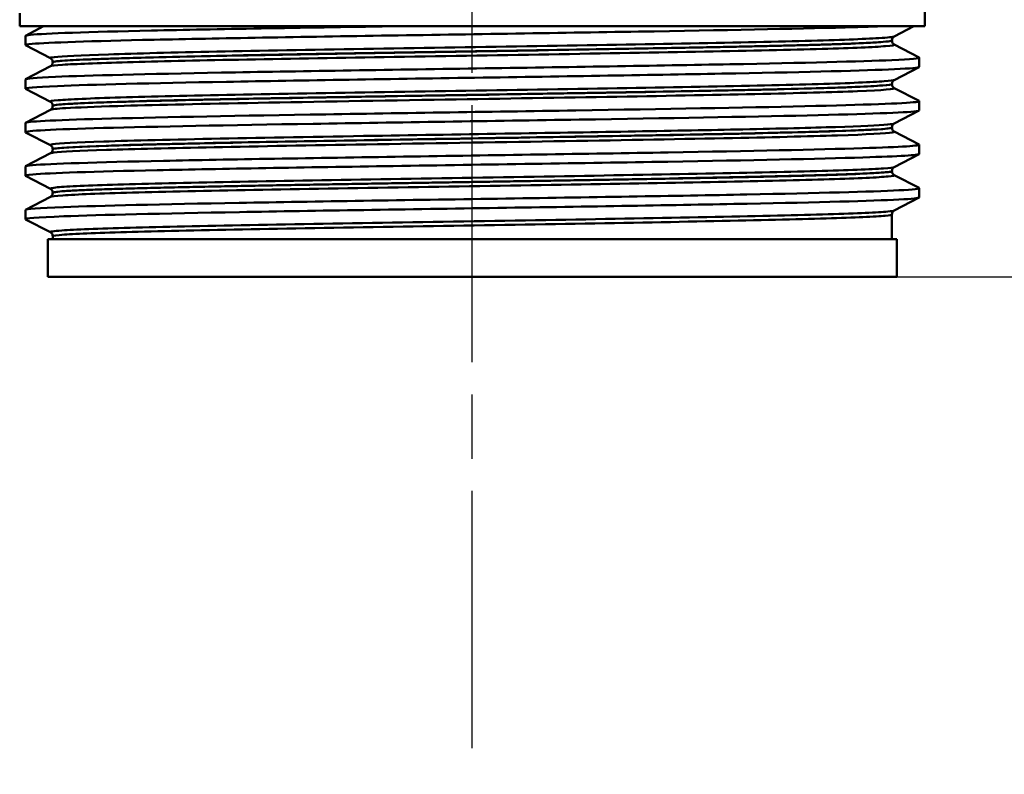
# Model space of a CAD drawing. Units: millimetres. Extents: x 0 to 2100, y 0 to 2970.
# Drawn here: x 623 to 675, y 1433 to 1473 of the extents above; entities that cross this region are included whole.
import ezdxf

# ---------------------------------------------------------------- set-up
doc = ezdxf.new("R2010")
doc.units = ezdxf.units.MM
doc.header["$LTSCALE"] = 10
doc.linetypes.add('CHAIN', pattern=[0.3543, 0.2362, -0.0295, 0.0591, -0.0295])
doc.linetypes.add('DASH_DOT', pattern=[0.182, 0.1181, -0.0295, 0.0049, -0.0295])
for name, color, linetype, lineweight in [('Centerline(ISO)', 7, 'DASH_DOT', 25), ('Dimensions(ISO)', 7, 'Continuous', 25), ('Visible Edges(ISO)', 7, 'Continuous', 50), ('Visible Tangent Edges(ISO)', 7, 'Continuous', 50)]:
    doc.layers.add(name, color=color, linetype=linetype, lineweight=lineweight)
doc.styles.add('Text__5.0mm', font='arial.ttf', dxfattribs={"width": 0.9})
doc.dimstyles.new('KS-Marketing', dxfattribs={"dimscale": 10, "dimtxt": 5, "dimasz": 3.5, "dimexe": 3.175, "dimexo": 0, "dimgap": 0.8, "dimtad": 1, "dimdec": 1, "dimrnd": 1e-08, "dimtxsty": 'Text__5.0mm', "dimcen": 0.09, "dimdle": 10, "dimclrd": 7, "dimclre": 7, "dimclrt": 7, "dimadec": 0, "dimazin": 2, "dimtfac": 0.7, "dimtdec": 4, "dimtmove": 0, "dimatfit": 3, "dimfxl": 1, "dimtolj": 1, "dimlwd": 25, "dimlwe": 25, "dimarcsym": 0})

# ---------------------------------------------------------------- blocks, each defined once
blk = doc.blocks.new('*D6')
at = {"layer": 'Defpoints', "color": 0, "linetype": 'Continuous', "transparency": 16777216}
for p in [(669.064, 1459.187), (1104.564, 1459.187), (930.564, 830.924)]:
    blk.add_point(p, dxfattribs=at)
at = {"layer": 'Dimensions(ISO)', "color": 7, "linetype": 'Continuous', "lineweight": 25, "transparency": 16777216}
for p, q in [((669.064, 1459.187), (1136.314, 1459.187)), ((1104.564, 865.924), (1104.564, 1424.187)), ((930.564, 830.924), (1136.314, 830.924))]:
    blk.add_line(p, q, dxfattribs=at)
at = {"layer": 'Dimensions(ISO)', "color": 7, "linetype": 'Continuous', "transparency": 16777216}
for points in [[(1098.731, 1424.187), (1110.398, 1424.187), (1104.564, 1459.187)], [(1098.731, 865.924), (1110.398, 865.924), (1104.564, 830.924)]]:
    blk.add_solid(points, dxfattribs=at)
at = {"layer": 'Dimensions(ISO)', "color": 7, "linetype": 'Continuous', "lineweight": 25, "transparency": 16777216, "insert": (1071.036, 1044.558), "char_height": 50, "attachment_point": 4, "rotation": 90, "style": 'Text__5.0mm'}
blk.add_mtext('\\A1;\\fArial|b0|i0;ca. 628', dxfattribs=at)
blk = doc.blocks.new('*D7')
at = {"layer": 'Defpoints', "color": 0, "linetype": 'Continuous', "transparency": 16777216}
for p in [(1000.564, 1700.924), (1104.564, 1700.924), (669.064, 1459.187)]:
    blk.add_point(p, dxfattribs=at)
at = {"layer": 'Dimensions(ISO)', "color": 7, "linetype": 'Continuous', "lineweight": 25, "transparency": 16777216}
for p, q in [((1000.564, 1700.924), (1136.314, 1700.924)), ((1104.564, 1494.187), (1104.564, 1665.924)), ((669.064, 1459.187), (1136.314, 1459.187))]:
    blk.add_line(p, q, dxfattribs=at)
at = {"layer": 'Dimensions(ISO)', "color": 7, "linetype": 'Continuous', "transparency": 16777216}
for points in [[(1098.731, 1665.924), (1110.398, 1665.924), (1104.564, 1700.924)], [(1098.731, 1494.187), (1110.398, 1494.187), (1104.564, 1459.187)]]:
    blk.add_solid(points, dxfattribs=at)
at = {"layer": 'Dimensions(ISO)', "color": 7, "linetype": 'Continuous', "lineweight": 25, "transparency": 16777216, "insert": (1071.462, 1530.19), "char_height": 50, "attachment_point": 4, "rotation": 90, "style": 'Text__5.0mm'}
blk.add_mtext('\\A1;242', dxfattribs=at)

msp = doc.modelspace()

# ---------------------------------------------------------------- linework, layer by layer
at = {"layer": 'Centerline(ISO)', "linetype": 'CHAIN', "ltscale": 5.778179}
msp.add_line((646.564, 1434.187), (646.564, 1486.187), dxfattribs=at)
at = {"layer": 'Visible Edges(ISO)'}
for p, q in [((670.564, 1472.487), (670.564, 1474.817)), ((622.564, 1472.487), (622.564, 1473.187)), ((670.564, 1472.487), (622.564, 1472.487)), ((622.875, 1471.988), (623.833, 1472.487)), ((669.978, 1472.487), (668.938, 1471.945)), ((622.864, 1471.487), (622.864, 1471.977)), ((668.814, 1471.729), (668.814, 1471.735)), ((624.191, 1470.79), (622.875, 1471.476)), ((668.938, 1471.519), (670.254, 1470.834)), ((670.264, 1470.332), (670.264, 1470.823)), ((622.875, 1469.679), (624.191, 1470.365)), ((624.314, 1470.575), (624.314, 1470.58)), ((670.254, 1470.321), (668.938, 1469.636)), ((622.864, 1469.178), (622.864, 1469.668)), ((624.191, 1468.481), (622.875, 1469.167)), ((668.814, 1469.42), (668.814, 1469.426)), ((668.938, 1469.21), (670.254, 1468.525)), ((622.875, 1467.37), (624.191, 1468.056)), ((624.314, 1468.266), (624.314, 1468.271)), ((670.264, 1468.023), (670.264, 1468.514)), ((670.254, 1468.012), (668.938, 1467.327)), ((622.864, 1466.869), (622.864, 1467.359)), ((668.814, 1467.111), (668.814, 1467.117)), ((624.191, 1466.172), (622.875, 1466.858)), ((668.938, 1466.901), (670.254, 1466.216)), ((624.314, 1465.957), (624.314, 1465.962)), ((670.264, 1465.714), (670.264, 1466.205)), ((622.875, 1465.061), (624.191, 1465.747)), ((670.254, 1465.703), (668.938, 1465.018)), ((622.864, 1464.56), (622.864, 1465.05)), ((624.191, 1463.863), (622.875, 1464.549)), ((668.814, 1464.802), (668.814, 1464.808)), ((668.938, 1464.592), (670.254, 1463.907)), ((670.264, 1463.405), (670.264, 1463.896)), ((622.875, 1462.752), (624.191, 1463.438)), ((624.314, 1463.648), (624.314, 1463.653)), ((670.254, 1463.394), (668.938, 1462.709)), ((622.864, 1462.251), (622.864, 1462.741)), ((668.814, 1461.187), (668.814, 1462.499)), ((624.191, 1461.554), (622.875, 1462.24)), ((624.314, 1461.187), (624.314, 1461.344)), ((669.064, 1461.187), (624.064, 1461.187)), ((624.064, 1459.187), (624.064, 1461.187)), ((669.064, 1459.187), (669.064, 1461.187)), ((669.064, 1459.187), (624.064, 1459.187))]:
    msp.add_line(p, q, dxfattribs=at)
for points, knots in [([(622.881, 1471.476), (622.831, 1471.501), (622.944, 1471.526), (623.225, 1471.551), (624.055, 1471.625), (626.345, 1471.699), (629.699, 1471.773), (633.065, 1471.847), (637.486, 1471.922), (642.194, 1471.996), (646.887, 1472.07), (651.843, 1472.144), (656.205, 1472.218), (660.57, 1472.292), (664.319, 1472.366), (666.805, 1472.44), (667.327, 1472.456), (667.795, 1472.471), (668.205, 1472.487)], [31.386149, 31.386149, 31.386149, 31.386149, 31.590691, 31.590691, 31.590691, 32.194948, 32.194948, 32.194948, 32.80125, 32.80125, 32.80125, 33.405662, 33.405662, 33.405662, 34.010412, 34.010412, 34.010412, 34.137582, 34.137582, 34.137582, 34.137582]), ([(622.869, 1471.977), (622.867, 1471.996), (622.958, 1472.015), (623.143, 1472.034), (623.889, 1472.109), (626.164, 1472.185), (629.558, 1472.26), (632.952, 1472.336), (637.449, 1472.411), (642.24, 1472.487)], [31.415927, 31.415927, 31.415927, 31.415927, 31.569557, 31.569557, 31.569557, 32.186399, 32.186399, 32.186399, 32.80324, 32.80324, 32.80324, 32.80324]), ([(668.814, 1471.735), (668.814, 1471.766), (668.821, 1471.797), (668.84, 1471.847), (668.852, 1471.867), (668.876, 1471.898), (668.887, 1471.908), (668.906, 1471.925), (668.914, 1471.931), (668.928, 1471.94), (668.933, 1471.943), (668.938, 1471.945)], [3.65503843, 3.65503843, 3.65503843, 3.65503843, 3.6690714, 3.6690714, 3.68310438, 3.68310438, 3.69713736, 3.69713736, 3.71117034, 3.71117034, 3.72520331, 3.72520331, 3.72520331, 3.72520331]), ([(668.814, 1471.729), (668.814, 1471.698), (668.821, 1471.667), (668.84, 1471.617), (668.853, 1471.597), (668.876, 1471.566), (668.887, 1471.556), (668.906, 1471.539), (668.914, 1471.533), (668.928, 1471.525), (668.933, 1471.521), (668.938, 1471.519)], [51.05534071, 51.05534071, 51.05534071, 51.05534071, 51.06935086, 51.06935086, 51.08336101, 51.08336101, 51.09737116, 51.09737116, 51.11138131, 51.11138131, 51.12539146, 51.12539146, 51.12539146, 51.12539146]), ([(622.872, 1469.668), (622.875, 1469.713), (623.408, 1469.759), (624.46, 1469.804), (626.186, 1469.878), (629.301, 1469.952), (633.262, 1470.026), (637.221, 1470.101), (642.007, 1470.175), (646.789, 1470.249), (651.567, 1470.323), (656.321, 1470.397), (660.226, 1470.471), (664.129, 1470.545), (667.166, 1470.619), (668.812, 1470.693), (669.851, 1470.74), (670.333, 1470.787), (670.246, 1470.834)], [25.132741, 25.132741, 25.132741, 25.132741, 25.501755, 25.501755, 25.501755, 26.107636, 26.107636, 26.107636, 26.713012, 26.713012, 26.713012, 27.317929, 27.317929, 27.317929, 27.922431, 27.922431, 27.922431, 28.304112, 28.304112, 28.304112, 28.304112]), ([(624.314, 1470.58), (624.314, 1470.612), (624.308, 1470.642), (624.288, 1470.693), (624.276, 1470.713), (624.253, 1470.743), (624.242, 1470.754), (624.223, 1470.77), (624.214, 1470.776), (624.201, 1470.785), (624.195, 1470.788), (624.191, 1470.79)], [10.68001402, 10.68001402, 10.68001402, 10.68001402, 10.69402728, 10.69402728, 10.70804055, 10.70804055, 10.72205381, 10.72205381, 10.73606707, 10.73606707, 10.75008034, 10.75008034, 10.75008034, 10.75008034]), ([(622.881, 1469.167), (622.789, 1469.217), (623.358, 1469.268), (624.566, 1469.318), (626.351, 1469.392), (629.523, 1469.467), (633.529, 1469.541), (637.53, 1469.615), (642.346, 1469.69), (647.136, 1469.764), (651.922, 1469.838), (656.661, 1469.912), (660.529, 1469.987), (664.394, 1470.061), (667.372, 1470.135), (668.945, 1470.209), (669.816, 1470.25), (670.255, 1470.291), (670.256, 1470.332)], [25.102964, 25.102964, 25.102964, 25.102964, 25.51401, 25.51401, 25.51401, 26.121147, 26.121147, 26.121147, 26.72768, 26.72768, 26.72768, 27.333656, 27.333656, 27.333656, 27.939119, 27.939119, 27.939119, 28.274334, 28.274334, 28.274334, 28.274334]), ([(624.314, 1470.575), (624.314, 1470.544), (624.308, 1470.513), (624.288, 1470.462), (624.276, 1470.442), (624.253, 1470.412), (624.242, 1470.401), (624.223, 1470.385), (624.214, 1470.379), (624.201, 1470.37), (624.195, 1470.367), (624.191, 1470.365)], [44.03053238, 44.03053238, 44.03053238, 44.03053238, 44.04452836, 44.04452836, 44.05852435, 44.05852435, 44.07252033, 44.07252033, 44.08651631, 44.08651631, 44.10051229, 44.10051229, 44.10051229, 44.10051229]), ([(668.814, 1469.426), (668.814, 1469.457), (668.821, 1469.488), (668.84, 1469.538), (668.853, 1469.558), (668.876, 1469.589), (668.887, 1469.599), (668.906, 1469.616), (668.914, 1469.622), (668.928, 1469.631), (668.933, 1469.634), (668.938, 1469.636)], [17.70490639, 17.70490639, 17.70490639, 17.70490639, 17.71890462, 17.71890462, 17.73290284, 17.73290284, 17.74690107, 17.74690107, 17.76089929, 17.76089929, 17.77489752, 17.77489752, 17.77489752, 17.77489752]), ([(668.814, 1469.42), (668.814, 1469.389), (668.821, 1469.358), (668.84, 1469.308), (668.853, 1469.288), (668.876, 1469.257), (668.887, 1469.247), (668.906, 1469.23), (668.914, 1469.224), (668.928, 1469.216), (668.933, 1469.212), (668.938, 1469.21)], [37.00576047, 37.00576047, 37.00576047, 37.00576047, 37.01974709, 37.01974709, 37.03373371, 37.03373371, 37.04772033, 37.04772033, 37.06170695, 37.06170695, 37.07569357, 37.07569357, 37.07569357, 37.07569357]), ([(622.864, 1467.359), (622.866, 1467.432), (624.297, 1467.505), (626.922, 1467.577), (629.598, 1467.652), (633.503, 1467.726), (637.959, 1467.8), (642.413, 1467.874), (647.398, 1467.948), (652.049, 1468.022), (656.698, 1468.096), (660.992, 1468.17), (664.188, 1468.245), (667.382, 1468.319), (669.463, 1468.393), (670.071, 1468.467), (670.23, 1468.486), (670.288, 1468.505), (670.249, 1468.525)], [18.849556, 18.849556, 18.849556, 18.849556, 19.443393, 19.443393, 19.443393, 20.048757, 20.048757, 20.048757, 20.653886, 20.653886, 20.653886, 21.258792, 21.258792, 21.258792, 21.863485, 21.863485, 21.863485, 22.020926, 22.020926, 22.020926, 22.020926]), ([(624.314, 1468.271), (624.314, 1468.303), (624.308, 1468.333), (624.288, 1468.384), (624.276, 1468.404), (624.253, 1468.434), (624.242, 1468.445), (624.223, 1468.461), (624.214, 1468.467), (624.201, 1468.476), (624.195, 1468.479), (624.191, 1468.481)], [24.72973475, 24.72973475, 24.72973475, 24.72973475, 24.74372272, 24.74372272, 24.75771069, 24.75771069, 24.77169867, 24.77169867, 24.78568664, 24.78568664, 24.79967461, 24.79967461, 24.79967461, 24.79967461]), ([(624.314, 1468.266), (624.314, 1468.235), (624.308, 1468.204), (624.288, 1468.153), (624.276, 1468.133), (624.253, 1468.103), (624.242, 1468.092), (624.223, 1468.076), (624.214, 1468.07), (624.201, 1468.061), (624.195, 1468.058), (624.191, 1468.056)], [29.98100491, 29.98100491, 29.98100491, 29.98100491, 29.99498703, 29.99498703, 30.00896916, 30.00896916, 30.02295129, 30.02295129, 30.03693341, 30.03693341, 30.05091554, 30.05091554, 30.05091554, 30.05091554]), ([(622.875, 1466.858), (622.869, 1466.861), (622.866, 1466.864), (622.865, 1466.867), (622.838, 1466.941), (624.305, 1467.015), (627.011, 1467.09), (629.716, 1467.164), (633.647, 1467.238), (638.119, 1467.312), (642.59, 1467.386), (647.582, 1467.461), (652.228, 1467.535), (656.872, 1467.609), (661.15, 1467.683), (664.318, 1467.757), (667.485, 1467.831), (669.53, 1467.906), (670.097, 1467.98), (670.208, 1467.994), (670.263, 1468.009), (670.261, 1468.023)], [18.819778, 18.819778, 18.819778, 18.819778, 18.843905, 18.843905, 18.843905, 19.450094, 19.450094, 19.450094, 20.056011, 20.056011, 20.056011, 20.661669, 20.661669, 20.661669, 21.267079, 21.267079, 21.267079, 21.872253, 21.872253, 21.872253, 21.991149, 21.991149, 21.991149, 21.991149]), ([(668.814, 1467.117), (668.814, 1467.148), (668.821, 1467.179), (668.84, 1467.229), (668.853, 1467.249), (668.876, 1467.28), (668.887, 1467.29), (668.906, 1467.307), (668.914, 1467.313), (668.928, 1467.322), (668.933, 1467.325), (668.938, 1467.327)], [31.75451875, 31.75451875, 31.75451875, 31.75451875, 31.76850133, 31.76850133, 31.78248392, 31.78248392, 31.7964665, 31.7964665, 31.81044908, 31.81044908, 31.82443167, 31.82443167, 31.82443167, 31.82443167]), ([(668.814, 1467.111), (668.814, 1467.08), (668.821, 1467.049), (668.84, 1466.999), (668.853, 1466.979), (668.876, 1466.948), (668.887, 1466.938), (668.906, 1466.921), (668.914, 1466.915), (668.928, 1466.907), (668.933, 1466.903), (668.938, 1466.901)], [22.95624549, 22.95624549, 22.95624549, 22.95624549, 22.97022803, 22.97022803, 22.98421056, 22.98421056, 22.9981931, 22.9981931, 23.01217563, 23.01217563, 23.02615817, 23.02615817, 23.02615817, 23.02615817]), ([(622.87, 1465.05), (622.868, 1465.072), (622.994, 1465.095), (623.252, 1465.117), (624.145, 1465.194), (626.609, 1465.27), (630.189, 1465.347), (633.663, 1465.422), (638.169, 1465.496), (642.918, 1465.571), (647.664, 1465.645), (652.63, 1465.72), (656.948, 1465.794), (661.263, 1465.869), (664.911, 1465.943), (667.252, 1466.017), (669.331, 1466.083), (670.373, 1466.15), (670.252, 1466.216)], [12.566371, 12.566371, 12.566371, 12.566371, 12.747618, 12.747618, 12.747618, 13.374356, 13.374356, 13.374356, 13.982692, 13.982692, 13.982692, 14.590678, 14.590678, 14.590678, 15.198327, 15.198327, 15.198327, 15.737741, 15.737741, 15.737741, 15.737741]), ([(624.314, 1465.962), (624.314, 1465.994), (624.308, 1466.024), (624.288, 1466.075), (624.276, 1466.095), (624.253, 1466.125), (624.242, 1466.136), (624.223, 1466.152), (624.214, 1466.158), (624.201, 1466.167), (624.195, 1466.17), (624.191, 1466.172)], [38.7792784, 38.7792784, 38.7792784, 38.7792784, 38.79326049, 38.79326049, 38.80724259, 38.80724259, 38.82122468, 38.82122468, 38.83520677, 38.83520677, 38.84918886, 38.84918886, 38.84918886, 38.84918886]), ([(624.314, 1465.957), (624.314, 1465.926), (624.308, 1465.895), (624.288, 1465.844), (624.276, 1465.824), (624.253, 1465.794), (624.242, 1465.783), (624.223, 1465.767), (624.214, 1465.761), (624.201, 1465.752), (624.195, 1465.749), (624.191, 1465.747)], [15.93146205, 15.93146205, 15.93146205, 15.93146205, 15.9454499, 15.9454499, 15.95943774, 15.95943774, 15.97342559, 15.97342559, 15.98741343, 15.98741343, 16.00140128, 16.00140128, 16.00140128, 16.00140128]), ([(622.882, 1464.549), (622.829, 1464.575), (622.955, 1464.601), (623.264, 1464.627), (624.137, 1464.701), (626.469, 1464.776), (629.855, 1464.85), (633.24, 1464.924), (637.665, 1464.998), (642.364, 1465.072), (647.267, 1465.149), (652.444, 1465.226), (656.924, 1465.303), (661.265, 1465.378), (664.932, 1465.453), (667.277, 1465.528), (669.226, 1465.59), (670.255, 1465.652), (670.262, 1465.714)], [12.536593, 12.536593, 12.536593, 12.536593, 12.750266, 12.750266, 12.750266, 13.354679, 13.354679, 13.354679, 13.958998, 13.958998, 13.958998, 14.589579, 14.589579, 14.589579, 15.200454, 15.200454, 15.200454, 15.707963, 15.707963, 15.707963, 15.707963]), ([(668.814, 1464.808), (668.814, 1464.839), (668.821, 1464.87), (668.84, 1464.92), (668.853, 1464.94), (668.876, 1464.971), (668.887, 1464.981), (668.906, 1464.998), (668.914, 1465.004), (668.928, 1465.013), (668.933, 1465.016), (668.938, 1465.018)], [45.80403387, 45.80403387, 45.80403387, 45.80403387, 45.81802037, 45.81802037, 45.83200687, 45.83200687, 45.84599338, 45.84599338, 45.85997988, 45.85997988, 45.87396639, 45.87396639, 45.87396639, 45.87396639]), ([(668.814, 1464.802), (668.814, 1464.771), (668.821, 1464.74), (668.84, 1464.69), (668.853, 1464.67), (668.876, 1464.639), (668.887, 1464.629), (668.906, 1464.612), (668.914, 1464.606), (668.928, 1464.598), (668.933, 1464.594), (668.938, 1464.592)], [8.9066346, 8.9066346, 8.9066346, 8.9066346, 8.92063261, 8.92063261, 8.93463063, 8.93463063, 8.94862864, 8.94862864, 8.96262666, 8.96262666, 8.97662468, 8.97662468, 8.97662468, 8.97662468]), ([(622.87, 1462.741), (622.875, 1462.792), (623.56, 1462.843), (624.894, 1462.894), (626.83, 1462.969), (630.124, 1463.043), (634.203, 1463.117), (638.282, 1463.191), (643.129, 1463.265), (647.902, 1463.339), (652.674, 1463.413), (657.351, 1463.487), (661.123, 1463.562), (664.894, 1463.636), (667.742, 1463.71), (669.175, 1463.784), (669.966, 1463.825), (670.323, 1463.866), (670.246, 1463.907)], [6.283185, 6.283185, 6.283185, 6.283185, 6.70007, 6.70007, 6.70007, 7.305313, 7.305313, 7.305313, 7.910441, 7.910441, 7.910441, 8.515455, 8.515455, 8.515455, 9.120358, 9.120358, 9.120358, 9.454556, 9.454556, 9.454556, 9.454556]), ([(624.314, 1463.653), (624.314, 1463.685), (624.308, 1463.715), (624.288, 1463.766), (624.276, 1463.786), (624.253, 1463.816), (624.242, 1463.827), (624.223, 1463.843), (624.214, 1463.849), (624.201, 1463.858), (624.195, 1463.861), (624.191, 1463.863)], [52.82880534, 52.82880534, 52.82880534, 52.82880534, 52.84280113, 52.84280113, 52.85679692, 52.85679692, 52.8707927, 52.8707927, 52.88478849, 52.88478849, 52.89878428, 52.89878428, 52.89878428, 52.89878428]), ([(622.88, 1462.24), (622.78, 1462.295), (623.466, 1462.349), (624.897, 1462.404), (626.835, 1462.478), (630.132, 1462.552), (634.214, 1462.627), (638.296, 1462.701), (643.146, 1462.775), (647.92, 1462.849), (652.694, 1462.923), (657.372, 1462.997), (661.142, 1463.072), (664.912, 1463.146), (667.757, 1463.22), (669.184, 1463.294), (669.899, 1463.331), (670.256, 1463.368), (670.256, 1463.405)], [6.253408, 6.253408, 6.253408, 6.253408, 6.700342, 6.700342, 6.700342, 7.30585, 7.30585, 7.30585, 7.911236, 7.911236, 7.911236, 8.516503, 8.516503, 8.516503, 9.121654, 9.121654, 9.121654, 9.424778, 9.424778, 9.424778, 9.424778]), ([(624.314, 1463.648), (624.314, 1463.617), (624.308, 1463.586), (624.288, 1463.535), (624.276, 1463.515), (624.253, 1463.485), (624.242, 1463.474), (624.223, 1463.458), (624.214, 1463.452), (624.201, 1463.443), (624.195, 1463.44), (624.191, 1463.438)], [1.88174343, 1.88174343, 1.88174343, 1.88174343, 1.89575641, 1.89575641, 1.90976939, 1.90976939, 1.92378237, 1.92378237, 1.93779534, 1.93779534, 1.95180832, 1.95180832, 1.95180832, 1.95180832]), ([(668.814, 1462.499), (668.814, 1462.53), (668.821, 1462.561), (668.84, 1462.611), (668.853, 1462.631), (668.876, 1462.662), (668.887, 1462.672), (668.906, 1462.689), (668.914, 1462.695), (668.928, 1462.704), (668.933, 1462.707), (668.938, 1462.709)], [59.85361291, 59.85361291, 59.85361291, 59.85361291, 59.86762279, 59.86762279, 59.88163266, 59.88163266, 59.89564254, 59.89564254, 59.90965242, 59.90965242, 59.92366229, 59.92366229, 59.92366229, 59.92366229]), ([(624.314, 1461.344), (624.314, 1461.376), (624.308, 1461.406), (624.288, 1461.457), (624.276, 1461.477), (624.253, 1461.507), (624.242, 1461.518), (624.223, 1461.534), (624.214, 1461.54), (624.201, 1461.549), (624.195, 1461.552), (624.191, 1461.554)], [66.8784764, 66.8784764, 66.8784764, 66.8784764, 66.89250506, 66.89250506, 66.90653373, 66.90653373, 66.9205624, 66.9205624, 66.93459106, 66.93459106, 66.94861973, 66.94861973, 66.94861973, 66.94861973])]:
    msp.add_open_spline(points, degree=3, knots=knots, dxfattribs=at)
at = {"layer": 'Visible Tangent Edges(ISO)'}
for points, knots in [([(668.936, 1471.945), (668.877, 1471.915), (668.603, 1471.886), (667.336, 1471.809), (665.996, 1471.761), (662.427, 1471.665), (660.18, 1471.618), (655.142, 1471.522), (652.326, 1471.474), (646.572, 1471.379), (643.608, 1471.331), (638.001, 1471.236), (635.332, 1471.188), (630.712, 1471.093), (628.739, 1471.045), (625.798, 1470.95), (624.816, 1470.902), (624.222, 1470.833), (624.151, 1470.812), (624.193, 1470.79)], [3.725203, 3.725203, 3.725203, 3.725203, 4.264554, 4.264554, 5.13546, 5.13546, 6.006326, 6.006326, 6.87717, 6.87717, 7.748053, 7.748053, 8.619018, 8.619018, 9.490025, 9.490025, 10.360962, 10.360962, 10.75008, 10.75008, 10.75008, 10.75008]), ([(624.316, 1470.58), (624.315, 1470.598), (624.389, 1470.615), (624.948, 1470.68), (625.924, 1470.728), (628.848, 1470.823), (630.81, 1470.871), (635.403, 1470.966), (638.056, 1471.014), (643.629, 1471.11), (646.576, 1471.157), (652.295, 1471.253), (655.093, 1471.301), (660.102, 1471.396), (662.334, 1471.444), (665.881, 1471.539), (667.213, 1471.587), (668.534, 1471.668), (668.811, 1471.701), (668.813, 1471.735)], [-10.680014, -10.680014, -10.680014, -10.680014, -10.360962, -10.360962, -9.490025, -9.490025, -8.619018, -8.619018, -7.748053, -7.748053, -6.87717, -6.87717, -6.006326, -6.006326, -5.13546, -5.13546, -4.264554, -4.264554, -3.655038, -3.655038, -3.655038, -3.655038]), ([(668.812, 1471.729), (668.812, 1471.704), (668.655, 1471.679), (667.754, 1471.606), (666.61, 1471.558), (663.366, 1471.463), (661.237, 1471.414), (656.323, 1471.317), (653.507, 1471.268), (647.739, 1471.171), (644.756, 1471.123), (639.193, 1471.029), (636.565, 1470.982), (631.971, 1470.891), (629.971, 1470.846), (626.798, 1470.755), (625.63, 1470.71), (624.533, 1470.634), (624.315, 1470.604), (624.315, 1470.575)], [-51.055341, -51.055341, -51.055341, -51.055341, -50.59495, -50.59495, -49.727939, -49.727939, -48.845319, -48.845319, -47.951408, -47.951408, -47.07293, -47.07293, -46.231883, -46.231883, -45.406739, -45.406739, -44.573873, -44.573873, -44.030532, -44.030532, -44.030532, -44.030532]), ([(624.191, 1470.364), (624.241, 1470.39), (624.456, 1470.416), (625.505, 1470.488), (626.681, 1470.533), (629.873, 1470.624), (631.885, 1470.67), (636.508, 1470.761), (639.152, 1470.807), (644.749, 1470.901), (647.75, 1470.949), (653.552, 1471.046), (656.385, 1471.095), (661.329, 1471.192), (663.47, 1471.241), (666.733, 1471.337), (667.883, 1471.384), (668.837, 1471.461), (668.991, 1471.49), (668.936, 1471.519)], [44.100512, 44.100512, 44.100512, 44.100512, 44.573873, 44.573873, 45.406739, 45.406739, 46.231883, 46.231883, 47.07293, 47.07293, 47.951408, 47.951408, 48.845319, 48.845319, 49.727939, 49.727939, 50.59495, 50.59495, 51.125391, 51.125391, 51.125391, 51.125391]), ([(668.935, 1469.636), (668.89, 1469.613), (668.713, 1469.59), (667.769, 1469.519), (666.568, 1469.471), (663.234, 1469.375), (661.085, 1469.327), (656.189, 1469.232), (653.418, 1469.184), (647.709, 1469.089), (644.743, 1469.041), (639.087, 1468.946), (636.37, 1468.898), (631.594, 1468.804), (629.514, 1468.756), (626.307, 1468.661), (625.173, 1468.613), (624.277, 1468.537), (624.139, 1468.509), (624.193, 1468.481)], [17.774898, 17.774898, 17.774898, 17.774898, 18.197467, 18.197467, 19.069268, 19.069268, 19.942351, 19.942351, 20.814852, 20.814852, 21.684386, 21.684386, 22.550712, 22.550712, 23.417755, 23.417755, 24.290914, 24.290914, 24.799675, 24.799675, 24.799675, 24.799675]), ([(624.191, 1468.056), (624.248, 1468.085), (624.523, 1468.115), (625.614, 1468.181), (626.554, 1468.218), (629.52, 1468.308), (631.902, 1468.362), (637.61, 1468.472), (641.038, 1468.53), (647.629, 1468.639), (650.753, 1468.689), (656.588, 1468.79), (659.265, 1468.84), (663.856, 1468.942), (665.717, 1468.992), (668.358, 1469.099), (669.026, 1469.153), (668.94, 1469.209), (668.939, 1469.209), (668.938, 1469.21)], [30.050916, 30.050916, 30.050916, 30.050916, 30.592061, 30.592061, 31.263362, 31.263362, 32.237615, 32.237615, 33.291692, 33.291692, 34.217923, 34.217923, 35.131943, 35.131943, 36.063766, 36.063766, 37.061757, 37.061757, 37.075694, 37.075694, 37.075694, 37.075694]), ([(668.814, 1469.42), (668.814, 1469.369), (668.15, 1469.317), (665.6, 1469.214), (663.75, 1469.163), (659.185, 1469.062), (656.525, 1469.012), (650.725, 1468.911), (647.619, 1468.861), (641.068, 1468.752), (637.66, 1468.694), (631.987, 1468.583), (629.62, 1468.53), (626.673, 1468.44), (625.739, 1468.403), (624.592, 1468.333), (624.314, 1468.299), (624.314, 1468.266)], [-37.00576, -37.00576, -37.00576, -37.00576, -36.063766, -36.063766, -35.131943, -35.131943, -34.217923, -34.217923, -33.291692, -33.291692, -32.237615, -32.237615, -31.263362, -31.263362, -30.592061, -30.592061, -29.981005, -29.981005, -29.981005, -29.981005]), ([(624.316, 1468.271), (624.316, 1468.295), (624.457, 1468.319), (625.302, 1468.391), (626.43, 1468.439), (629.619, 1468.534), (631.686, 1468.582), (636.434, 1468.677), (639.136, 1468.724), (644.758, 1468.819), (647.706, 1468.867), (653.381, 1468.962), (656.134, 1469.01), (661.001, 1469.106), (663.136, 1469.154), (666.449, 1469.249), (667.642, 1469.297), (668.632, 1469.372), (668.811, 1469.399), (668.812, 1469.426)], [-24.729735, -24.729735, -24.729735, -24.729735, -24.290914, -24.290914, -23.417755, -23.417755, -22.550712, -22.550712, -21.684386, -21.684386, -20.814852, -20.814852, -19.942351, -19.942351, -19.069268, -19.069268, -18.197467, -18.197467, -17.704906, -17.704906, -17.704906, -17.704906]), ([(668.935, 1467.327), (668.9, 1467.309), (668.782, 1467.29), (668.106, 1467.229), (667.167, 1467.185), (664.53, 1467.1), (662.863, 1467.059), (659.189, 1466.98), (657.275, 1466.944), (653.145, 1466.87), (650.966, 1466.834), (646.275, 1466.756), (643.749, 1466.715), (638.423, 1466.626), (635.614, 1466.576), (630.684, 1466.475), (628.555, 1466.423), (625.57, 1466.322), (624.643, 1466.273), (624.199, 1466.207), (624.159, 1466.19), (624.192, 1466.173)], [31.824432, 31.824432, 31.824432, 31.824432, 32.159798, 32.159798, 32.948764, 32.948764, 33.711002, 33.711002, 34.37986, 34.37986, 35.048718, 35.048718, 35.792869, 35.792869, 36.697459, 36.697459, 37.640334, 37.640334, 38.533123, 38.533123, 38.849189, 38.849189, 38.849189, 38.849189]), ([(624.315, 1465.962), (624.315, 1465.976), (624.36, 1465.989), (624.775, 1466.052), (625.698, 1466.101), (628.665, 1466.201), (630.782, 1466.253), (635.683, 1466.354), (638.475, 1466.404), (643.77, 1466.494), (646.28, 1466.535), (650.943, 1466.612), (653.109, 1466.649), (657.214, 1466.722), (659.116, 1466.758), (662.767, 1466.837), (664.424, 1466.879), (667.045, 1466.964), (667.977, 1467.007), (668.691, 1467.072), (668.812, 1467.094), (668.812, 1467.117)], [-38.779278, -38.779278, -38.779278, -38.779278, -38.533123, -38.533123, -37.640334, -37.640334, -36.697459, -36.697459, -35.792869, -35.792869, -35.048718, -35.048718, -34.37986, -34.37986, -33.711002, -33.711002, -32.948764, -32.948764, -32.159798, -32.159798, -31.754519, -31.754519, -31.754519, -31.754519]), ([(668.813, 1467.111), (668.813, 1467.099), (668.775, 1467.086), (668.377, 1467.022), (667.376, 1466.97), (664.292, 1466.868), (662.226, 1466.818), (657.185, 1466.714), (654.077, 1466.66), (647.594, 1466.55), (644.184, 1466.495), (638.061, 1466.391), (635.325, 1466.342), (630.655, 1466.244), (628.721, 1466.196), (625.837, 1466.101), (624.896, 1466.053), (624.381, 1465.989), (624.315, 1465.973), (624.315, 1465.957)], [-22.956245, -22.956245, -22.956245, -22.956245, -22.727814, -22.727814, -21.778811, -21.778811, -20.87079, -20.87079, -19.87642, -19.87642, -18.873931, -18.873931, -17.970989, -17.970989, -17.097143, -17.097143, -16.229224, -16.229224, -15.931462, -15.931462, -15.931462, -15.931462]), ([(624.191, 1465.747), (624.215, 1465.759), (624.278, 1465.772), (624.766, 1465.832), (625.713, 1465.879), (628.615, 1465.975), (630.562, 1466.022), (635.26, 1466.12), (638.013, 1466.169), (644.173, 1466.274), (647.604, 1466.329), (654.126, 1466.438), (657.253, 1466.493), (662.323, 1466.596), (664.402, 1466.646), (667.503, 1466.748), (668.51, 1466.8), (668.934, 1466.868), (668.968, 1466.885), (668.936, 1466.901)], [16.001401, 16.001401, 16.001401, 16.001401, 16.229224, 16.229224, 17.097143, 17.097143, 17.970989, 17.970989, 18.873931, 18.873931, 19.87642, 19.87642, 20.87079, 20.87079, 21.778811, 21.778811, 22.727814, 22.727814, 23.026158, 23.026158, 23.026158, 23.026158]), ([(668.936, 1465.018), (668.89, 1464.994), (668.699, 1464.97), (667.707, 1464.898), (666.486, 1464.85), (663.119, 1464.755), (660.952, 1464.707), (656.026, 1464.611), (653.244, 1464.563), (647.515, 1464.468), (644.544, 1464.42), (638.882, 1464.324), (636.166, 1464.277), (631.409, 1464.182), (629.346, 1464.134), (626.197, 1464.039), (625.096, 1463.991), (624.266, 1463.917), (624.143, 1463.89), (624.193, 1463.864)], [45.873966, 45.873966, 45.873966, 45.873966, 46.316262, 46.316262, 47.186756, 47.186756, 48.060561, 48.060561, 48.93415, 48.93415, 49.805523, 49.805523, 50.675143, 50.675143, 51.544746, 51.544746, 52.415371, 52.415371, 52.898784, 52.898784, 52.898784, 52.898784]), ([(624.193, 1463.438), (624.244, 1463.464), (624.464, 1463.49), (625.557, 1463.564), (626.825, 1463.612), (630.279, 1463.707), (632.484, 1463.755), (637.473, 1463.851), (640.281, 1463.899), (646.027, 1463.995), (648.993, 1464.043), (654.602, 1464.137), (657.276, 1464.185), (661.941, 1464.279), (663.954, 1464.326), (667.036, 1464.421), (668.106, 1464.469), (668.876, 1464.542), (668.984, 1464.567), (668.935, 1464.592)], [1.951808, 1.951808, 1.951808, 1.951808, 2.429533, 2.429533, 3.301173, 3.301173, 4.176286, 4.176286, 5.051724, 5.051724, 5.921788, 5.921788, 6.784181, 6.784181, 7.644963, 7.644963, 8.515259, 8.515259, 8.976625, 8.976625, 8.976625, 8.976625]), ([(624.316, 1463.653), (624.317, 1463.676), (624.443, 1463.699), (625.226, 1463.769), (626.321, 1463.817), (629.452, 1463.912), (631.503, 1463.96), (636.232, 1464.055), (638.932, 1464.103), (644.56, 1464.198), (647.513, 1464.246), (653.207, 1464.341), (655.972, 1464.389), (660.868, 1464.485), (663.021, 1464.533), (666.368, 1464.628), (667.581, 1464.676), (668.619, 1464.752), (668.812, 1464.78), (668.812, 1464.808)], [-52.828805, -52.828805, -52.828805, -52.828805, -52.415371, -52.415371, -51.544746, -51.544746, -50.675143, -50.675143, -49.805523, -49.805523, -48.93415, -48.93415, -48.060561, -48.060561, -47.186756, -47.186756, -46.316262, -46.316262, -45.804034, -45.804034, -45.804034, -45.804034]), ([(668.812, 1464.802), (668.813, 1464.781), (668.701, 1464.76), (667.975, 1464.69), (666.911, 1464.643), (663.847, 1464.548), (661.846, 1464.501), (657.209, 1464.406), (654.551, 1464.359), (648.975, 1464.264), (646.026, 1464.216), (640.315, 1464.121), (637.524, 1464.073), (632.566, 1463.977), (630.374, 1463.929), (626.942, 1463.834), (625.682, 1463.786), (624.54, 1463.708), (624.318, 1463.678), (624.316, 1463.648)], [-8.906635, -8.906635, -8.906635, -8.906635, -8.515259, -8.515259, -7.644963, -7.644963, -6.784181, -6.784181, -5.921788, -5.921788, -5.051724, -5.051724, -4.176286, -4.176286, -3.301173, -3.301173, -2.429533, -2.429533, -1.881743, -1.881743, -1.881743, -1.881743]), ([(668.936, 1462.709), (668.902, 1462.691), (668.787, 1462.673), (668.074, 1462.607), (666.99, 1462.559), (663.867, 1462.464), (661.813, 1462.416), (657.067, 1462.321), (654.353, 1462.273), (648.695, 1462.178), (645.725, 1462.13), (640.003, 1462.035), (637.223, 1461.987), (632.294, 1461.892), (630.121, 1461.844), (626.722, 1461.748), (625.481, 1461.701), (624.335, 1461.62), (624.131, 1461.587), (624.192, 1461.555)], [59.923662, 59.923662, 59.923662, 59.923662, 60.25451, 60.25451, 61.125364, 61.125364, 61.996192, 61.996192, 62.867062, 62.867062, 63.737983, 63.737983, 64.608915, 64.608915, 65.479824, 65.479824, 66.35071, 66.35071, 66.94862, 66.94862, 66.94862, 66.94862]), ([(624.316, 1461.344), (624.318, 1461.373), (624.524, 1461.402), (625.609, 1461.479), (626.843, 1461.527), (630.222, 1461.622), (632.382, 1461.67), (637.283, 1461.765), (640.046, 1461.813), (645.734, 1461.908), (648.686, 1461.956), (654.309, 1462.051), (657.008, 1462.099), (661.724, 1462.194), (663.765, 1462.242), (666.869, 1462.338), (667.946, 1462.385), (668.695, 1462.455), (668.813, 1462.477), (668.812, 1462.499)], [-66.878476, -66.878476, -66.878476, -66.878476, -66.35071, -66.35071, -65.479824, -65.479824, -64.608915, -64.608915, -63.737983, -63.737983, -62.867062, -62.867062, -61.996192, -61.996192, -61.125364, -61.125364, -60.25451, -60.25451, -59.853613, -59.853613, -59.853613, -59.853613])]:
    msp.add_open_spline(points, degree=3, knots=knots, dxfattribs=at)

# ---------------------------------------------------------------- dimensions: what is measured, and where the dimension line sits
at = {"layer": 'Dimensions(ISO)', "color": 7, "linetype": 'Continuous', "lineweight": 25}
dim = msp.add_linear_dim(base=(1104.564, 1700.924), p1=(669.064, 1459.187), p2=(1000.564, 1700.924), angle=90, dimstyle='KS-Marketing', override={"dimgap": 0.8, "dimdec": 0, "dimtol": 0, "dimlim": 0, "dimtp": 0, "dimtm": 0, "dimtdec": 4, "dimtofl": 0, "dimatfit": 1}, dxfattribs=at)
dim.commit()
dim.dimension.update_dxf_attribs({"geometry": '*D7', "text_midpoint": (1104.564, 1580.055), "dimtype": 160})
dim = msp.add_linear_dim(base=(1104.564, 1459.187), p1=(930.564, 830.924), p2=(669.064, 1459.187), angle=90, text='\\fArial|b0|i0;ca. <>', dimstyle='KS-Marketing', override={"dimgap": 0.8, "dimdec": 0, "dimtol": 0, "dimlim": 0, "dimtp": 0, "dimtm": 0, "dimtdec": 4, "dimtofl": 0, "dimatfit": 1}, dxfattribs=at)
dim.commit()
dim.dimension.update_dxf_attribs({"geometry": '*D6', "text_midpoint": (1104.564, 1145.055), "dimtype": 160})

doc.saveas('drawing.dxf')
